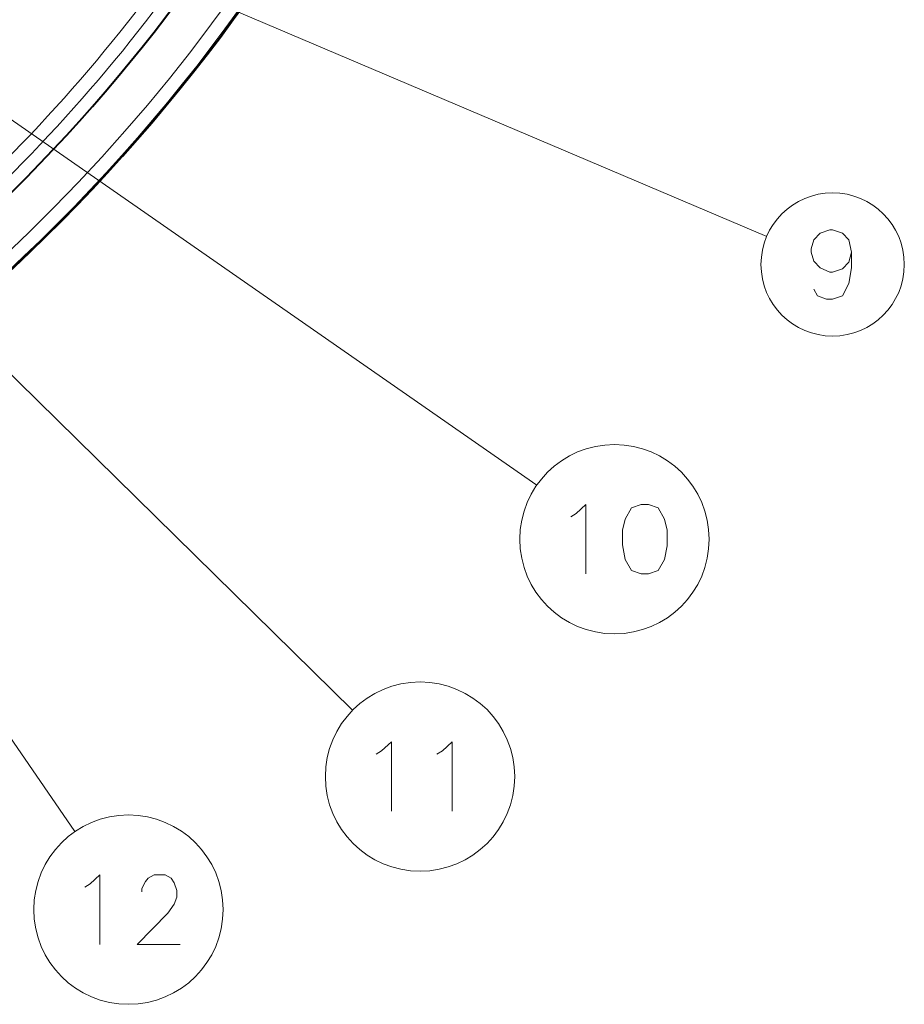
# Model space of a CAD drawing. Extents: x 83 to 821, y 23 to 575.
# Drawn here: x 207 to 239, y 183 to 218 of the extents above; entities that cross this region are included whole.
import ezdxf

# ---------------------------------------------------------------- set-up
doc = ezdxf.new("R2010")
doc.units = 0

msp = doc.modelspace()

# ---------------------------------------------------------------- linework, layer by layer
at = {"color": 7, "lineweight": 13}
for p, q in [((205.749664, 222.188232), (233.962112, 210.200287)), ((197.043304, 221.164215), (225.680054, 201.240662)), ((193.217926, 218.50853), (219.04512, 193.132629)), ((190.458069, 215.81311), (209.043991, 188.759933))]:
    msp.add_line(p, q, dxfattribs=at)
for points in [[(237.014816, 209.634537), (236.918045, 210.078094), (236.692245, 210.320023), (236.337402, 210.440994), (236.240631, 210.440994), (235.885788, 210.320023), (235.659988, 210.078094), (235.563202, 209.755508), (235.563202, 209.634537), (235.659988, 209.311966), (235.885788, 209.070023), (236.240631, 208.908737), (236.337402, 208.908737), (236.692245, 209.029709), (236.918045, 209.271637), (237.014816, 209.634537), (237.014816, 209.070023), (236.918045, 208.505508), (236.692245, 208.061966), (236.337402, 207.940994), (236.111588, 207.940994), (235.789017, 208.061966), (235.659988, 208.303894)], [(227.096161, 200.220596), (227.451004, 200.543182), (227.451004, 198.043182)], [(226.902618, 200.09964), (227.096161, 200.220596)], [(220.094437, 191.670151), (220.44928, 191.992737), (220.44928, 189.492737)], [(222.279922, 191.670151), (222.634766, 191.992737), (222.634766, 189.492737)], [(219.900894, 191.549194), (220.094437, 191.670151)], [(222.08638, 191.549194), (222.279922, 191.670151)], [(209.591858, 186.876724), (209.946701, 187.19931), (209.946701, 184.69931)], [(212.841858, 184.69931), (211.293472, 184.69931), (212.390244, 185.828339), (212.616058, 186.150925), (212.71283, 186.392853), (212.71283, 186.634796), (212.616058, 186.917053), (212.519287, 187.078339), (212.293472, 187.19931), (211.906372, 187.19931), (211.680573, 187.078339), (211.583801, 186.957382), (211.454773, 186.715439), (211.454773, 186.594467)], [(209.398315, 186.755768), (209.591858, 186.876724)]]:
    msp.add_lwpolyline(points, dxfattribs=at)
msp.add_lwpolyline([(229.442947, 200.543182), (229.088104, 200.422211), (228.862289, 200.018982), (228.765518, 199.615768), (228.765518, 199.091568), (228.862289, 198.567383), (229.088104, 198.164154), (229.442947, 198.043182), (229.701004, 198.043182), (230.055847, 198.164154), (230.281647, 198.567383), (230.378418, 199.051254), (230.378418, 199.615768), (230.281647, 200.018982), (230.055847, 200.422211), (229.701004, 200.543182)], close=True, dxfattribs=at)
for centre, radius in [((236.337402, 209.190994), 2.58083), ((228.479233, 199.293182), 3.409999), ((221.477509, 190.742737), 3.409999), ((210.97493, 185.94931), 3.409999)]:
    msp.add_circle(centre, radius, dxfattribs=at)
at = {"color": 7, "lineweight": 40}
for radius, start, end in [(62.5, 138.44359, 46.895536), (60.499509, 308.798327, 329.97009)]:
    msp.add_arc((164.206848, 254.788223), radius, start, end, dxfattribs=at)
at = {"color": 7, "lineweight": 13}
for radius, start, end in [(62.46447, 308.045415, 46.862966), (61.964774, 308.311324, 21.536942), (59.531637, 305.011691, 332.445663), (60.031561, 304.948416, 332.445663)]:
    msp.add_arc((164.206848, 254.788223), radius, start, end, dxfattribs=at)

doc.saveas('drawing.dxf')
